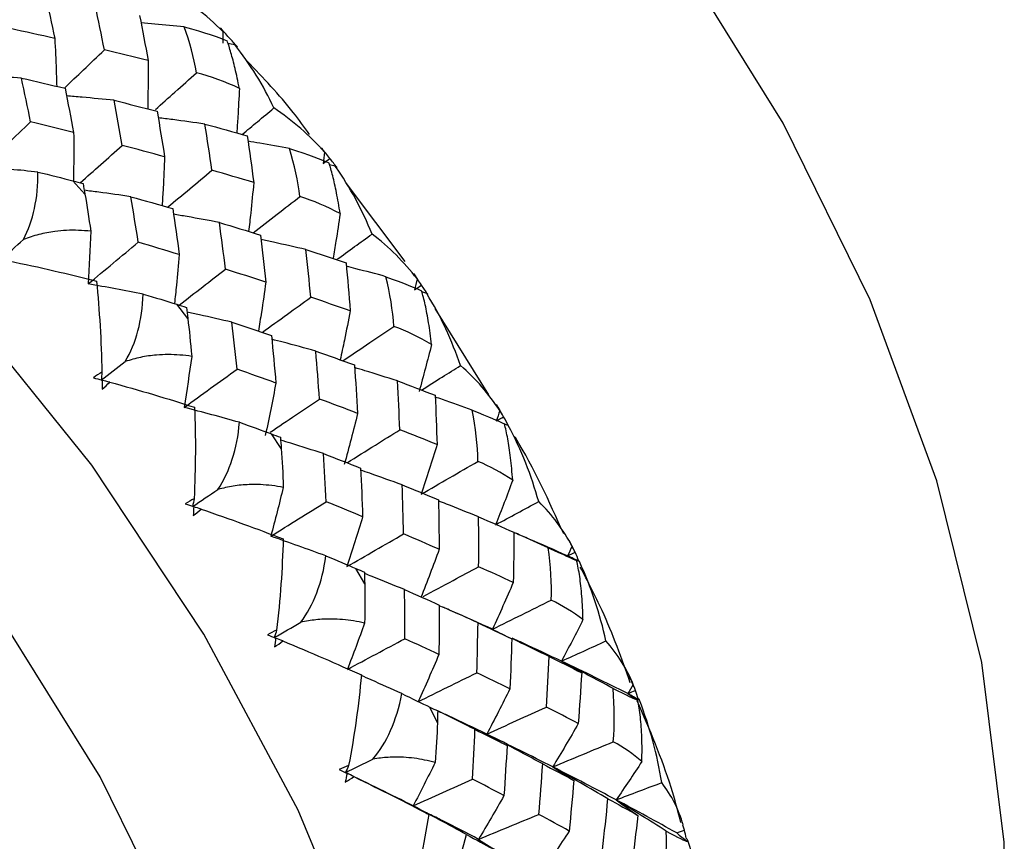
# Paper-space layout '_Trimetric' of a CAD drawing. Units: millimetres. Extents: x -144 to 93, y -131 to 44.
# Drawn here: x 65 to 75, y -27 to -19 of the extents above; entities that cross this region are included whole.
import ezdxf

# ---------------------------------------------------------------- set-up
doc = ezdxf.new("R2010")
doc.units = ezdxf.units.MM

psp = doc.layouts.new('_Trimetric')

# ---------------------------------------------------------------- linework, layer by layer
at = {"color": 7, "linetype": 'Continuous', "lineweight": 25}
for p, q in [((68.5942, -20.6477), (68.5353, -20.6352)), ((66.0996, -20.9287), (65.9801, -20.795)), ((69.2892, -21.6004), (68.705, -20.8207)), ((69.5056, -21.9166), (69.4564, -21.9019)), ((67.1242, -22.1662), (67.0146, -22.0252)), ((70.1247, -22.9283), (69.5899, -22.0659)), ((70.3188, -23.2338), (70.2799, -23.2188)), ((68.0561, -23.4636), (67.9571, -23.3165)), ((68.8876, -24.8106), (68.8002, -24.6584)), ((69.6121, -26.1962), (69.5369, -26.0403)), ((72.0748, -27.2673), (72.0568, -27.2169))]:
    psp.add_line(p, q, dxfattribs=at)
at = {"color": 7, "linetype": 'Continuous', "lineweight": 25, "flags": 128}
for points in [[(72.5453, -35.6925), (73.0592, -35.0999), (73.926, -33.8074), (74.5884, -32.366), (75.0359, -30.7986), (75.2614, -29.1298), (75.2614, -27.386), (75.0359, -25.5946), (74.5884, -23.7839), (73.926, -21.9825), (73.0592, -20.2188), (72.0016, -18.5206), (70.77, -16.9147), (69.3836, -15.4263), (67.8644, -14.0791), (66.2364, -12.8941), (64.5252, -11.8902), (62.7578, -11.0831), (60.9621, -10.4855)], [(62.7519, -44.8054), (63.5347, -44.5232), (64.9542, -43.8203), (66.2282, -42.9202), (67.3383, -41.8361), (68.2683, -40.5837), (69.0048, -39.1812), (69.5369, -37.6489), (69.8571, -36.0092), (69.9606, -34.2857), (69.8459, -32.5037), (69.5147, -30.6888), (68.9719, -28.8676), (68.2252, -27.0665), (67.2856, -25.3116), (66.1667, -23.6283), (64.8847, -22.0413), (63.4583, -20.5734), (61.9082, -19.2461), (60.2568, -18.0786), (58.5283, -17.0879), (56.7476, -16.2883), (54.9407, -15.6915)], [(65.2175, -42.5881), (65.2595, -42.5501), (66.2968, -41.4356), (67.1457, -40.1552), (67.7929, -38.7288), (68.2283, -37.179), (68.4449, -35.53), (68.4394, -33.8079), (68.2119, -32.0396), (67.7659, -30.2529), (67.1085, -28.4759), (66.2499, -26.7364), (65.2037, -25.0619), (63.9863, -23.4786), (62.6168, -22.0115), (61.1168, -20.6834), (59.5097, -19.5154), (57.8209, -18.5257), (56.0768, -17.7299), (54.305, -17.1405)]]:
    psp.add_lwpolyline(points, dxfattribs=at)
at = {"color": 7, "linetype": 'Continuous', "lineweight": 25}
for points in [[(67.4751, -19.3065), (67.3093, -19.142), (67.1221, -18.9977), (66.9181, -18.8774)], [(65.7049, -18.9383), (65.737, -19.0834), (65.7684, -19.2292), (65.7993, -19.3755)], [(66.293, -19.4898), (66.2637, -19.3413), (66.2337, -19.1934), (66.2031, -19.046)], [(66.6448, -19.1465), (66.6736, -19.2956), (66.7017, -19.4453), (66.7292, -19.5956)], [(65.7993, -19.3755), (65.6524, -19.3423), (65.505, -19.3097), (65.3571, -19.2778)], [(67.2118, -19.7179), (67.1852, -19.5652), (67.1442, -19.4117), (67.0888, -19.2588)], [(67.0888, -19.2588), (67.2928, -19.3158), (67.4327, -19.3638), (67.5164, -19.3995)], [(67.5347, -19.3675), (67.5068, -19.3346), (67.4783, -19.3023), (67.4492, -19.2707)], [(67.4492, -19.2707), (67.4575, -19.2788), (67.4662, -19.2908), (67.4751, -19.3065)], [(67.4751, -19.3065), (67.4745, -19.3453), (67.4737, -19.3841), (67.4728, -19.4229)], [(67.6165, -19.4579), (67.59, -19.4272), (67.5628, -19.3971), (67.5347, -19.3675)], [(66.7292, -19.5956), (66.5844, -19.5597), (66.439, -19.5245), (66.293, -19.4898)], [(67.5921, -19.4374), (67.5694, -19.4346), (67.5467, -19.4318), (67.524, -19.429)], [(67.9832, -20.0687), (67.8788, -19.8452), (67.748, -19.6329), (67.5921, -19.4374)], [(67.5921, -19.4374), (67.604, -19.445), (67.6122, -19.4518), (67.6165, -19.4579)], [(67.6385, -19.8737), (67.4972, -19.8073), (67.354, -19.7556), (67.2118, -19.7179)], [(65.5583, -20.2069), (65.5281, -20.0607), (65.4973, -19.9151), (65.4661, -19.7703)], [(65.4661, -19.7703), (65.6116, -19.8037), (65.7567, -19.8377), (65.9011, -19.8723)], [(65.9011, -19.8723), (65.9304, -20.0193), (65.9591, -20.1668), (65.9872, -20.3147)], [(66.4708, -20.4412), (66.4443, -20.291), (66.4171, -20.1412), (66.3893, -19.9919)], [(66.3893, -19.9919), (66.533, -20.0279), (66.6761, -20.0645), (66.8186, -20.1017)], [(66.8186, -20.1017), (66.8444, -20.2528), (66.8695, -20.4043), (66.894, -20.5564)], [(68.4869, -20.5096), (68.3391, -20.3412), (68.1694, -20.1935), (67.9832, -20.0687)], [(65.0884, -20.6566), (65.2447, -20.507), (65.4014, -20.3571), (65.5583, -20.2069)], [(65.9872, -20.3148), (65.845, -20.2783), (65.702, -20.2424), (65.5583, -20.2069)], [(67.3657, -20.6897), (67.343, -20.5356), (67.3196, -20.3821), (67.2955, -20.229)], [(67.2955, -20.229), (67.4369, -20.2675), (67.5775, -20.3067), (67.7175, -20.3464)], [(67.7175, -20.3464), (67.7397, -20.501), (67.7611, -20.6562), (67.7818, -20.8118)], [(66.894, -20.5564), (66.7535, -20.5175), (66.6124, -20.4791), (66.4708, -20.4412)], [(68.2414, -20.9518), (68.222, -20.7958), (68.188, -20.6352), (68.1385, -20.473)], [(68.1385, -20.473), (68.3301, -20.5348), (68.4579, -20.5828), (68.5309, -20.6153)], [(68.5393, -20.5714), (68.5125, -20.5353), (68.4851, -20.4998), (68.457, -20.465)], [(68.457, -20.465), (68.4669, -20.4761), (68.4769, -20.491), (68.4869, -20.5096)], [(68.4869, -20.5096), (68.4826, -20.5473), (68.4782, -20.5849), (68.4738, -20.6224)], [(68.4738, -20.6224), (68.4956, -20.6054), (68.5175, -20.5884), (68.5393, -20.5714)], [(68.6106, -20.6625), (68.5876, -20.6316), (68.5638, -20.6013), (68.5393, -20.5714)], [(65.6304, -20.7074), (65.4489, -20.6885), (65.2682, -20.6716), (65.0884, -20.6566)], [(67.7818, -20.8118), (67.6438, -20.7706), (67.5051, -20.7299), (67.3657, -20.6897)], [(68.9605, -21.325), (68.8656, -21.0884), (68.7432, -20.8607), (68.5942, -20.6477)], [(68.5942, -20.6477), (68.6033, -20.6536), (68.6088, -20.6586), (68.6106, -20.6625)], [(65.4874, -21.3796), (65.5825, -21.1935), (65.6357, -20.9641), (65.6304, -20.7074)], [(65.6304, -20.7074), (65.7588, -20.7375), (65.8755, -20.767), (65.9801, -20.795)], [(65.9801, -20.795), (66.0136, -20.804), (66.0471, -20.813), (66.0806, -20.822)], [(66.0806, -20.822), (66.087, -20.8575), (66.0933, -20.8931), (66.0996, -20.9287)], [(66.0996, -20.9287), (66.1193, -21.0406), (66.1388, -21.1635), (66.1572, -21.2966)], [(66.631, -21.4068), (66.6074, -21.255), (66.5831, -21.1039), (66.5582, -20.9535)], [(66.5582, -20.9535), (66.6974, -20.9925), (66.836, -21.0321), (66.9739, -21.0722)], [(68.643, -21.1214), (68.5115, -21.051), (68.3766, -20.9946), (68.2414, -20.9518)], [(66.9739, -21.0722), (66.9966, -21.2246), (67.0187, -21.3775), (67.04, -21.5308)], [(67.5004, -21.6751), (67.4808, -21.5197), (67.4605, -21.3647), (67.4395, -21.2101)], [(67.4395, -21.2101), (67.5764, -21.2514), (67.7127, -21.2933), (67.8482, -21.3356)], [(65.26, -21.5826), (65.3357, -21.515), (65.4115, -21.4473), (65.4874, -21.3796)], [(66.1572, -21.2966), (66.1504, -21.4728), (66.1418, -21.6483), (66.1313, -21.823)], [(67.8482, -21.3356), (67.8671, -21.4918), (67.8852, -21.6484), (67.9026, -21.8054)], [(69.4087, -21.7725), (69.2812, -21.6037), (69.1302, -21.4537), (68.9605, -21.325)], [(66.1313, -21.823), (66.2975, -21.6845), (66.464, -21.5457), (66.631, -21.4068)], [(67.04, -21.5308), (66.9045, -21.4891), (66.7682, -21.4478), (66.631, -21.4068)], [(68.3502, -21.9551), (68.3347, -21.7963), (68.3185, -21.6378), (68.3015, -21.4798)], [(68.3015, -21.4798), (68.4357, -21.5233), (68.5692, -21.5673), (68.7019, -21.6118)], [(65.3448, -21.5939), (65.6473, -21.6554), (65.9406, -21.724), (66.2153, -21.7952)], [(67.9026, -21.8054), (67.7692, -21.7615), (67.6351, -21.7181), (67.5004, -21.6751)], [(68.7019, -21.6118), (68.7168, -21.7712), (68.7309, -21.931), (68.7442, -22.0912)], [(69.1787, -22.2462), (69.1667, -22.0858), (69.1403, -21.9195), (69.0982, -21.7501)], [(69.0982, -21.7501), (69.2765, -21.8154), (69.392, -21.8624), (69.4544, -21.8907)], [(69.4537, -21.8343), (69.4284, -21.7953), (69.4023, -21.7568), (69.3756, -21.719)], [(69.3756, -21.719), (69.3868, -21.7331), (69.3979, -21.751), (69.4087, -21.7725)], [(69.4087, -21.7725), (69.4008, -21.8086), (69.3929, -21.8447), (69.3849, -21.8807)], [(66.6799, -21.9231), (66.4964, -21.8878), (66.3135, -21.8544), (66.1313, -21.823)], [(66.2153, -21.7952), (66.2431, -22.0867), (66.2621, -22.3923), (66.2693, -22.7018)], [(69.3849, -21.8807), (69.4078, -21.8653), (69.4308, -21.8498), (69.4537, -21.8343)], [(69.5141, -21.9251), (69.4948, -21.8944), (69.4747, -21.8641), (69.4537, -21.8343)], [(66.5018, -22.5952), (66.6075, -22.414), (66.6728, -22.1851), (66.6799, -21.9231)], [(66.6799, -21.9231), (66.8029, -21.959), (66.9143, -21.9931), (67.0146, -22.0252)], [(68.7442, -22.0912), (68.6136, -22.0454), (68.4823, -22.0001), (68.3502, -21.9551)], [(69.8423, -22.6363), (69.7583, -22.3878), (69.6458, -22.146), (69.5056, -21.9166)], [(69.5056, -21.9166), (69.512, -21.9206), (69.5149, -21.9235), (69.5141, -21.9251)], [(67.0146, -22.0252), (67.0465, -22.0354), (67.0784, -22.0456), (67.1102, -22.0559)], [(67.1102, -22.0559), (67.115, -22.0926), (67.1196, -22.1294), (67.1242, -22.1662)], [(67.1242, -22.1662), (67.1388, -22.282), (67.1521, -22.4084), (67.1634, -22.5445)], [(67.6154, -22.6722), (67.599, -22.5157), (67.5819, -22.3598), (67.5641, -22.2044)], [(67.5641, -22.2044), (67.6962, -22.2484), (67.8276, -22.2928), (67.9583, -22.3376)], [(69.5533, -22.4269), (69.4321, -22.3534), (69.3062, -22.2932), (69.1787, -22.2462)], [(67.9583, -22.3376), (67.9738, -22.4948), (67.9886, -22.6523), (68.0026, -22.8101)], [(69.5533, -22.4269), (69.5136, -22.5839), (69.4723, -22.7399), (69.4294, -22.8949)], [(67.1634, -22.5445), (67.1402, -22.715), (67.1152, -22.8845), (67.0883, -23.0532)], [(68.4376, -22.9695), (68.4256, -22.8098), (68.4127, -22.6503), (68.3991, -22.4912)], [(68.3991, -22.4912), (68.5287, -22.5371), (68.6575, -22.5833), (68.7854, -22.63)], [(66.261, -22.7822), (66.3411, -22.7199), (66.4214, -22.6576), (66.5018, -22.5952)], [(68.7854, -22.63), (68.7968, -22.7905), (68.8073, -22.9514), (68.8169, -23.1125)], [(70.2332, -23.0849), (70.1265, -22.9177), (69.9946, -22.7673), (69.8423, -22.6363)], [(66.2693, -22.7018), (66.2401, -22.7192), (66.2116, -22.7378), (66.1841, -22.7577)], [(66.1841, -22.7577), (66.213, -22.7653), (66.2419, -22.773), (66.2709, -22.7807)], [(66.2693, -22.7018), (66.2666, -22.7286), (66.2638, -22.7554), (66.261, -22.7822)], [(67.0883, -23.0532), (67.2635, -22.9263), (67.4392, -22.7993), (67.6154, -22.6722)], [(68.0026, -22.8101), (67.8745, -22.7639), (67.7454, -22.7179), (67.6154, -22.6722)], [(66.2709, -22.7807), (66.2714, -22.8108), (66.2718, -22.8409), (66.272, -22.8708)], [(66.3465, -22.8011), (66.3213, -22.7955), (66.2961, -22.7899), (66.2709, -22.7843)], [(66.272, -22.8708), (66.298, -22.8488), (66.3228, -22.8255), (66.3465, -22.8011)], [(66.3465, -22.8011), (66.6428, -22.8815), (66.9279, -22.9668), (67.193, -23.052)], [(68.0026, -22.8101), (67.9693, -22.9856), (67.934, -23.16), (67.8967, -23.3333)], [(69.2383, -23.2759), (69.2307, -23.1131), (69.2223, -22.9506), (69.213, -22.7884)], [(69.213, -22.7884), (69.3396, -22.8361), (69.4652, -22.8841), (69.5901, -22.9325)], [(69.5901, -22.9325), (69.5971, -23.0959), (69.6033, -23.2595), (69.6085, -23.4235)], [(67.6392, -23.2017), (67.4551, -23.1503), (67.2714, -23.1007), (67.0883, -23.0532)], [(67.193, -23.052), (67.2033, -23.3473), (67.2024, -23.6545), (67.188, -23.9632)], [(68.8169, -23.1125), (68.6913, -23.0645), (68.5648, -23.0168), (68.4376, -22.9695)], [(70.1976, -23.0225), (70.21, -23.0396), (70.2219, -23.0604), (70.2332, -23.0849)], [(68.8169, -23.1125), (68.7748, -23.2835), (68.7306, -23.4533), (68.6845, -23.6219)], [(70.0159, -23.5907), (70.0121, -23.4267), (69.9939, -23.2555), (69.96, -23.0798)], [(69.96, -23.0798), (70.1245, -23.1473), (70.2275, -23.1922), (70.2794, -23.2155)], [(70.2332, -23.0849), (70.2218, -23.1192), (70.2104, -23.1535), (70.1989, -23.1877)], [(70.1989, -23.1877), (70.2228, -23.1738), (70.2467, -23.1599), (70.2706, -23.146)], [(70.32, -23.2356), (70.3044, -23.2053), (70.2879, -23.1755), (70.2706, -23.146)], [(67.4251, -23.8704), (67.5412, -23.6949), (67.6188, -23.4677), (67.6392, -23.2017)], [(67.6392, -23.2017), (67.7566, -23.2428), (67.8624, -23.2812), (67.9571, -23.3165)], [(70.6214, -23.992), (70.5496, -23.733), (70.4486, -23.4783), (70.3188, -23.2338)], [(70.3188, -23.2338), (70.3227, -23.2359), (70.3231, -23.2365), (70.32, -23.2356)], [(67.9571, -23.3165), (67.9873, -23.3277), (68.0174, -23.339), (68.0475, -23.3503)], [(68.0475, -23.3503), (68.0504, -23.3881), (68.0533, -23.4258), (68.0561, -23.4636)], [(69.6085, -23.4235), (69.4859, -23.374), (69.3625, -23.3247), (69.2383, -23.2759)], [(69.6085, -23.4235), (69.5577, -23.5897), (69.5049, -23.7547), (69.4502, -23.9184)], [(68.0561, -23.4636), (68.065, -23.5826), (68.0717, -23.7118), (68.0754, -23.8503)], [(68.5036, -23.993), (68.495, -23.8326), (68.4856, -23.6726), (68.4754, -23.5132)], [(68.4754, -23.5132), (68.5998, -23.5613), (68.7235, -23.6096), (68.8464, -23.6583)], [(69.4502, -23.9184), (69.6382, -23.8091), (69.8268, -23.6998), (70.0159, -23.5907)], [(70.3621, -23.7796), (70.2518, -23.7041), (70.1354, -23.6412), (70.0159, -23.5907)], [(68.8464, -23.6583), (68.8542, -23.8194), (68.8611, -23.9808), (68.8672, -24.1423)], [(69.2749, -24.314), (69.271, -24.1507), (69.2662, -23.9877), (69.2606, -23.8248)], [(69.2606, -23.8248), (69.3821, -23.8744), (69.5029, -23.9243), (69.6227, -23.9744)], [(70.3621, -23.7796), (70.3071, -23.9283), (70.2505, -24.0759), (70.1923, -24.2223)], [(67.1721, -24.0405), (67.2563, -23.9838), (67.3407, -23.9271), (67.4251, -23.8704)], [(68.0754, -23.8503), (68.036, -24.0137), (67.9947, -24.1759), (67.9517, -24.3371)], [(67.188, -23.9632), (67.1579, -23.9788), (67.1283, -23.9956), (67.0995, -24.0136)], [(67.0995, -24.0136), (67.1277, -24.0229), (67.1559, -24.0324), (67.1841, -24.0419)], [(67.188, -23.9632), (67.1827, -23.989), (67.1774, -24.0148), (67.1721, -24.0405)], [(67.9517, -24.3371), (68.1351, -24.2224), (68.3191, -24.1077), (68.5036, -23.993)], [(68.8672, -24.1423), (68.747, -24.0923), (68.6257, -24.0426), (68.5036, -23.993)], [(69.6227, -23.9744), (69.626, -24.1385), (69.6283, -24.3027), (69.6297, -24.4672)], [(70.1923, -24.2223), (70.335, -24.1455), (70.478, -24.0687), (70.6214, -23.992)], [(70.9537, -24.4363), (70.868, -24.2726), (70.7559, -24.1236), (70.6214, -23.992)], [(67.1841, -24.0419), (67.1824, -24.0719), (67.1807, -24.1018), (67.1788, -24.1316)], [(67.1788, -24.1316), (67.2062, -24.1114), (67.2325, -24.0898), (67.2577, -24.0669)], [(67.2577, -24.0669), (67.2331, -24.0592), (67.2085, -24.0517), (67.1839, -24.0441)], [(67.2577, -24.0669), (67.5458, -24.1651), (67.8211, -24.2659), (68.0751, -24.3638)], [(68.8672, -24.1423), (68.817, -24.3095), (68.7648, -24.4755), (68.7106, -24.6403)], [(70.0231, -24.6413), (70.0239, -24.4755), (70.0238, -24.3098), (70.0228, -24.1443)], [(70.0228, -24.1443), (70.141, -24.1953), (70.2584, -24.2465), (70.3748, -24.298)], [(68.7106, -24.6403), (68.8981, -24.5315), (69.0862, -24.4227), (69.2749, -24.314)], [(69.6297, -24.4672), (69.5123, -24.4159), (69.394, -24.3648), (69.2749, -24.314)], [(70.3748, -24.298), (70.3735, -24.4644), (70.3712, -24.6311), (70.3679, -24.7979)], [(68.5005, -24.533), (68.3172, -24.4658), (68.1343, -24.4005), (67.9517, -24.3371)], [(68.0751, -24.3638), (68.0672, -24.6611), (68.0457, -24.9681), (68.0095, -25.274)], [(70.9834, -24.496), (70.9619, -24.4519), (70.9395, -24.4082), (70.9164, -24.365)], [(69.6297, -24.4672), (69.5708, -24.6292), (69.5101, -24.7899), (69.4474, -24.9493)], [(70.7466, -24.9744), (70.7513, -24.8077), (70.742, -24.6326), (70.7169, -24.4516)], [(70.7169, -24.4516), (70.8672, -24.5199), (70.9577, -24.5615), (70.9993, -24.5789)], [(70.9537, -24.4363), (70.9389, -24.4685), (70.9241, -24.5008), (70.9091, -24.5329)], [(70.9091, -24.5329), (70.9339, -24.5206), (70.9587, -24.5083), (70.9834, -24.496)], [(71.0217, -24.5833), (71.0098, -24.5539), (70.9971, -24.5248), (70.9834, -24.496)], [(68.25, -25.195), (68.3762, -25.026), (68.4663, -24.8015), (68.5005, -24.533)], [(68.5005, -24.533), (68.6118, -24.5786), (68.7115, -24.6205), (68.8002, -24.6584)], [(70.9091, -24.5329), (70.9388, -24.5484), (70.9689, -24.5637), (70.9993, -24.5789)], [(71.0273, -24.5889), (70.9879, -24.5701), (70.9485, -24.5515), (70.9091, -24.5329)], [(71.0217, -24.5833), (70.9843, -24.5665), (70.9468, -24.5497), (70.9091, -24.5329)], [(71.0273, -24.5889), (71.0288, -24.5887), (71.027, -24.5869), (71.0217, -24.5833)], [(71.2916, -25.3812), (71.2333, -25.1131), (71.1451, -24.847), (71.0273, -24.5889)], [(68.8002, -24.6584), (68.8284, -24.6705), (68.8566, -24.6826), (68.8848, -24.6947)], [(68.8848, -24.6947), (68.8858, -24.7333), (68.8867, -24.772), (68.8876, -24.8106)], [(70.3679, -24.7979), (70.2538, -24.7455), (70.1389, -24.6933), (70.0231, -24.6413)], [(68.8876, -24.8106), (68.8905, -24.9321), (68.8901, -25.0635), (68.8859, -25.2035)], [(70.3679, -24.7979), (70.3006, -24.9546), (70.2315, -25.1098), (70.1605, -25.2636)], [(69.2883, -25.3584), (69.288, -25.195), (69.2869, -25.0319), (69.2849, -24.8692)], [(69.2849, -24.8692), (69.4012, -24.9205), (69.5166, -24.972), (69.6312, -25.0238)], [(70.1605, -25.2636), (70.3552, -25.167), (70.5506, -25.0706), (70.7466, -24.9744)], [(71.0628, -25.1686), (70.9638, -25.0923), (70.8574, -25.0275), (70.7466, -24.9744)], [(69.6312, -25.0238), (69.6306, -25.188), (69.6291, -25.3522), (69.6268, -25.5166)], [(67.9861, -25.3475), (68.0739, -25.2966), (68.1619, -25.2458), (68.25, -25.195)], [(68.8859, -25.2035), (68.8306, -25.3584), (68.7735, -25.5121), (68.7146, -25.6646)], [(70.0055, -25.6977), (70.0102, -25.5318), (70.014, -25.366), (70.0168, -25.2003)], [(70.0168, -25.2003), (70.1299, -25.2527), (70.2421, -25.3054), (70.3534, -25.3582)], [(71.0628, -25.1686), (70.9929, -25.3078), (70.9214, -25.4458), (70.8485, -25.5825)], [(68.0095, -25.274), (67.9785, -25.2876), (67.948, -25.3025), (67.918, -25.3186)], [(68.0095, -25.274), (68.0017, -25.2985), (67.9939, -25.323), (67.9861, -25.3475)], [(70.1605, -25.2636), (70.2231, -25.2959), (70.2874, -25.3274), (70.3534, -25.3582)], [(67.918, -25.3186), (67.9454, -25.3296), (67.9726, -25.3407), (67.9999, -25.3519)], [(67.9999, -25.3519), (67.9961, -25.3816), (67.9922, -25.4112), (67.9882, -25.4406)], [(67.9882, -25.4406), (68.0168, -25.4223), (68.0445, -25.4024), (68.071, -25.3811)], [(68.071, -25.3811), (68.0473, -25.3717), (68.0235, -25.3623), (67.9998, -25.3529)], [(68.071, -25.3811), (68.3493, -25.496), (68.6131, -25.6108), (68.8546, -25.72)], [(68.7146, -25.6646), (68.9052, -25.5624), (69.0965, -25.4604), (69.2883, -25.3584)], [(69.6268, -25.5166), (69.515, -25.4638), (69.4022, -25.4111), (69.2883, -25.3584)], [(70.3534, -25.3582), (70.348, -25.5248), (70.3417, -25.6916), (70.3344, -25.8585)], [(70.8485, -25.5825), (70.9958, -25.5153), (71.1436, -25.4482), (71.2916, -25.3812)], [(71.5644, -25.8158), (71.5, -25.6575), (71.4077, -25.5116), (71.2916, -25.3812)], [(69.6268, -25.5166), (69.5601, -25.6743), (69.4914, -25.8306), (69.4209, -25.9855)], [(70.6981, -26.0405), (70.7078, -25.8724), (70.7165, -25.7045), (70.7242, -25.5365)], [(70.7242, -25.5365), (70.8337, -25.5899), (70.9423, -25.6435), (71.0498, -25.6972)], [(70.8485, -25.5825), (70.9139, -25.6215), (70.981, -25.6597), (71.0498, -25.6972)], [(71.363, -25.8543), (71.1917, -25.762), (71.0201, -25.6714), (70.8485, -25.5825)], [(71.51, -25.9054), (71.294, -25.7971), (71.0734, -25.6895), (70.8485, -25.5825)], [(69.4209, -25.9855), (69.6151, -25.8894), (69.81, -25.7934), (70.0055, -25.6977)], [(70.3344, -25.8585), (70.2256, -25.8048), (70.116, -25.7511), (70.0055, -25.6977)], [(71.0498, -25.6972), (71.0396, -25.8658), (71.0284, -26.0346), (71.0162, -26.2034)], [(68.8546, -25.72), (68.8277, -26.0175), (68.7855, -26.3223), (68.727, -26.6235)], [(71.5865, -25.8735), (71.5672, -25.8271), (71.5471, -25.7812), (71.5262, -25.7357)], [(70.3344, -25.8585), (70.2593, -26.0103), (70.1824, -26.1607), (70.1036, -26.3095)], [(71.3646, -26.3862), (71.3784, -26.2177), (71.3785, -26.0396), (71.363, -25.8543)], [(71.363, -25.8543), (71.4986, -25.9221), (71.5766, -25.9593), (71.6083, -25.97)], [(71.5644, -25.8158), (71.5463, -25.8457), (71.5282, -25.8756), (71.51, -25.9054)], [(71.51, -25.9054), (71.5355, -25.8948), (71.561, -25.8841), (71.5865, -25.8735)], [(71.6136, -25.9575), (71.6054, -25.9293), (71.5964, -25.9013), (71.5865, -25.8735)], [(68.9698, -26.5582), (69.1056, -26.3965), (69.2082, -26.1758), (69.2569, -25.9061)], [(69.2569, -25.9061), (69.3614, -25.9555), (69.4546, -26.0003), (69.5369, -26.0403)], [(71.51, -25.9054), (71.5424, -25.9271), (71.5751, -25.9486), (71.6083, -25.97)], [(71.6255, -25.9708), (71.587, -25.9489), (71.5485, -25.9271), (71.51, -25.9054)], [(71.6255, -25.9708), (71.6247, -25.9683), (71.6208, -25.9639), (71.6136, -25.9575)], [(71.8475, -26.7927), (71.8033, -26.5146), (71.7288, -26.2386), (71.6255, -25.9708)], [(69.5369, -26.0403), (69.5631, -26.053), (69.5893, -26.0657), (69.6154, -26.0785)], [(69.6154, -26.0785), (69.6143, -26.1177), (69.6133, -26.1569), (69.6121, -26.1962)], [(70.1036, -26.3095), (70.3011, -26.2196), (70.4993, -26.1299), (70.6981, -26.0405)], [(71.0162, -26.2034), (70.9111, -26.149), (70.8051, -26.0947), (70.6981, -26.0405)], [(69.6121, -26.1962), (69.6085, -26.3196), (69.6009, -26.4524), (69.5884, -26.5932)], [(69.9634, -26.7576), (69.9719, -26.5919), (69.9795, -26.4266), (69.9861, -26.2615)], [(69.9861, -26.2615), (70.0937, -26.3152), (70.2004, -26.369), (70.3062, -26.423)], [(71.0162, -26.2034), (70.933, -26.3492), (70.848, -26.4934), (70.7614, -26.6361)], [(70.1036, -26.3095), (70.1694, -26.3481), (70.237, -26.3859), (70.3062, -26.423)], [(70.7614, -26.6361), (70.5464, -26.5269), (70.327, -26.4179), (70.1036, -26.3095)], [(70.7614, -26.6361), (70.9617, -26.5525), (71.1629, -26.4692), (71.3646, -26.3862)], [(71.6499, -26.5828), (71.5628, -26.507), (71.467, -26.4413), (71.3646, -26.3862)], [(70.3062, -26.423), (70.2969, -26.5893), (70.2866, -26.7557), (70.2754, -26.9221)], [(68.6963, -26.6927), (68.7873, -26.6478), (68.8785, -26.603), (68.9698, -26.5582)], [(71.6499, -26.5828), (71.5656, -26.7114), (71.4799, -26.8387), (71.3928, -26.9645)], [(68.727, -26.6235), (68.6954, -26.6352), (68.6641, -26.6481), (68.6332, -26.6622)], [(68.6332, -26.6622), (68.6594, -26.6748), (68.6856, -26.6875), (68.7118, -26.7001)], [(68.727, -26.6235), (68.7168, -26.6466), (68.7066, -26.6696), (68.6963, -26.6927)], [(69.5884, -26.5932), (69.5175, -26.7384), (69.445, -26.8823), (69.3708, -27.0248)], [(70.6236, -27.1095), (70.6373, -26.9419), (70.65, -26.7742), (70.6618, -26.6065)], [(70.6618, -26.6065), (70.766, -26.6609), (70.8692, -26.7154), (70.9714, -26.77)], [(70.7614, -26.6361), (70.8296, -26.6814), (70.8997, -26.726), (70.9714, -26.77)], [(71.3117, -26.9539), (71.1285, -26.846), (70.945, -26.7401), (70.7614, -26.6361)], [(71.3928, -26.9645), (71.1866, -26.8547), (70.9761, -26.7452), (70.7614, -26.6361)], [(68.7118, -26.7001), (68.7058, -26.7293), (68.6998, -26.7584), (68.6935, -26.7873)], [(68.6935, -26.7873), (68.7233, -26.7709), (68.7521, -26.7528), (68.78, -26.7333)], [(69.3708, -27.0248), (69.1496, -26.9138), (68.9246, -26.803), (68.6963, -26.6927)], [(68.6963, -26.6927), (68.6982, -26.6936), (68.7, -26.6945), (68.7019, -26.6954)], [(68.78, -26.7333), (68.7572, -26.7222), (68.7345, -26.7112), (68.7118, -26.7001)], [(68.78, -26.7333), (69.0465, -26.8632), (69.2973, -26.9907), (69.525, -27.1097)], [(69.3708, -27.0248), (69.5677, -26.9355), (69.7652, -26.8464), (69.9634, -26.7576)], [(70.2754, -26.9221), (70.1724, -26.8673), (70.0684, -26.8125), (69.9634, -26.7576)], [(70.9714, -26.77), (70.957, -26.9384), (70.9416, -27.1069), (70.9252, -27.2753)], [(71.3928, -26.9645), (71.5439, -26.907), (71.6955, -26.8497), (71.8475, -26.7927)], [(72.0604, -27.2123), (72.0174, -27.062), (71.9454, -26.9208), (71.8475, -26.7927)], [(70.2754, -26.9221), (70.1926, -27.0689), (70.1081, -27.2142), (70.0218, -27.358)], [(71.2579, -27.4621), (71.2769, -27.2928), (71.2948, -27.1233), (71.3117, -26.9539)], [(71.3117, -26.9539), (71.4121, -27.0088), (71.5114, -27.0638), (71.6097, -27.1188)], [(71.3928, -26.9645), (71.4633, -27.0166), (71.5357, -27.068), (71.6097, -27.1188)], [(71.893, -27.2766), (71.7266, -27.171), (71.5598, -27.067), (71.3928, -26.9645)], [(71.9966, -27.2942), (71.8, -27.1841), (71.5986, -27.0742), (71.3928, -26.9645)], [(69.3708, -27.0248), (69.4212, -27.0535), (69.4726, -27.0818), (69.525, -27.1097)], [(69.9022, -27.3101), (69.7251, -27.2131), (69.5479, -27.118), (69.3708, -27.0248)], [(69.525, -27.1097), (69.4789, -27.4057), (69.4155, -27.7064), (69.3349, -28.0009)], [(70.0218, -27.358), (70.2217, -27.2749), (70.4223, -27.192), (70.6236, -27.1095)], [(70.9252, -27.2753), (70.8256, -27.22), (70.7251, -27.1647), (70.6236, -27.1095)], [(71.6097, -27.1188), (71.5902, -27.2888), (71.5697, -27.4587), (71.5482, -27.6287)], [(70.9252, -27.2753), (70.8345, -27.4157), (70.7421, -27.5544), (70.6479, -27.6916)], [(71.8652, -27.8148), (71.8884, -27.6446), (71.8983, -27.4645), (71.893, -27.2766)], [(71.893, -27.2766), (72.0137, -27.3425), (72.0793, -27.3744), (72.1015, -27.3777)], [(71.9966, -27.2942), (72.0227, -27.2852), (72.0487, -27.2763), (72.0748, -27.2673)], [(72.0908, -27.3471), (72.0864, -27.3204), (72.0811, -27.2937), (72.0748, -27.2673)], [(69.5787, -27.9491), (69.7238, -27.7955), (69.8387, -27.5796), (69.9022, -27.3101)], [(69.9022, -27.3101), (69.9996, -27.3625), (70.0858, -27.4095), (70.1614, -27.4508)], [(70.0218, -27.358), (70.0906, -27.4027), (70.1612, -27.4468), (70.2335, -27.4903)], [(71.9966, -27.2942), (72.0312, -27.3221), (72.0661, -27.35), (72.1015, -27.3777)], [(72.1085, -27.3685), (72.1056, -27.3635), (72.0998, -27.3563), (72.0908, -27.3471)], [(72.2846, -28.215), (72.2562, -27.9321), (72.1973, -27.6476), (72.1085, -27.3685)]]:
    psp.add_open_spline(points, degree=3, dxfattribs=at)
for points, knots in [([(67.0888, -19.2588), (66.991, -19.2498), (66.8476, -19.2364), (66.7046, -19.2253), (66.6591, -19.2217)], [0, 0, 0, 0, 0.681833, 1, 1, 1, 1]), ([(65.7993, -19.3755), (65.8042, -19.4814), (65.8118, -19.6407), (65.8167, -19.7994), (65.8183, -19.8527)], [0, 0, 0, 0, 0.664439, 1, 1, 1, 1]), ([(67.6385, -19.8737), (67.6314, -19.8388), (67.6175, -19.7704), (67.5963, -19.677), (67.5755, -19.5929), (67.5552, -19.5188), (67.5355, -19.4536), (67.5226, -19.4173), (67.5164, -19.3995)], [0, 0, 0, 0, 0.1836673, 0.3601219, 0.529642, 0.6925464, 0.8491969, 1, 1, 1, 1]), ([(65.8959, -19.8699), (65.959, -19.8095), (66.0914, -19.6828), (66.2237, -19.5561), (66.293, -19.4898)], [0, 0, 0, 0, 0.476746, 1, 1, 1, 1]), ([(66.7292, -19.5956), (66.7291, -19.7), (66.729, -19.8611), (66.7263, -20.0213), (66.7254, -20.0776)], [0, 0, 0, 0, 0.648719, 1, 1, 1, 1]), ([(68.3387, -20.3319), (68.2853, -20.2588), (68.0974, -20.0014), (67.876, -19.7687), (67.7175, -19.602)], [0, 0, 0, 0, 0.284159, 1, 1, 1, 1]), ([(66.8014, -20.0846), (66.8666, -20.0263), (67.0034, -19.9041), (67.1402, -19.7819), (67.2118, -19.7179)], [0, 0, 0, 0, 0.476625, 1, 1, 1, 1]), ([(65.4661, -19.7703), (65.3604, -19.7646), (65.2005, -19.7559), (65.0413, -19.7498), (64.9873, -19.7478)], [0, 0, 0, 0, 0.660755, 1, 1, 1, 1]), ([(67.6385, -19.8737), (67.6337, -19.9687), (67.6263, -20.1168), (67.6165, -20.2641), (67.6131, -20.317)], [0, 0, 0, 0, 0.641008, 1, 1, 1, 1]), ([(66.3893, -19.9919), (66.283, -19.9816), (66.1251, -19.9662), (65.9677, -19.9534), (65.9163, -19.9492)], [0, 0, 0, 0, 0.673302, 1, 1, 1, 1]), ([(67.6672, -20.3322), (67.7176, -20.2902), (67.8229, -20.2023), (67.9282, -20.1145), (67.9832, -20.0687)], [0, 0, 0, 0, 0.4785312, 1, 1, 1, 1]), ([(67.2955, -20.229), (67.1886, -20.214), (67.0331, -20.1922), (66.878, -20.1729), (66.8296, -20.1669)], [0, 0, 0, 0, 0.687385, 1, 1, 1, 1]), ([(65.9872, -20.3147), (65.9876, -20.4197), (65.9882, -20.5806), (65.9862, -20.7408), (65.9855, -20.7964)], [0, 0, 0, 0, 0.6521907, 1, 1, 1, 1]), ([(68.1385, -20.473), (68.0395, -20.455), (67.9016, -20.4299), (67.7639, -20.4069), (67.7251, -20.4004)], [0, 0, 0, 0, 0.71794, 1, 1, 1, 1]), ([(66.0528, -20.8145), (66.1207, -20.7538), (66.26, -20.6294), (66.3994, -20.505), (66.4708, -20.4412)], [0, 0, 0, 0, 0.487601, 1, 1, 1, 1]), ([(66.894, -20.5564), (66.8893, -20.6596), (66.8819, -20.8218), (66.8718, -20.9831), (66.8681, -21.0417)], [0, 0, 0, 0, 0.636653, 1, 1, 1, 1]), ([(66.924, -21.0578), (66.9976, -20.9965), (67.1448, -20.8737), (67.2921, -20.751), (67.3657, -20.6897)], [0, 0, 0, 0, 0.499723, 1, 1, 1, 1]), ([(68.643, -21.1214), (68.6371, -21.0849), (68.6256, -21.0132), (68.6071, -20.9144), (68.5884, -20.825), (68.5693, -20.7455), (68.5502, -20.6749), (68.5372, -20.6349), (68.5309, -20.6153)], [0, 0, 0, 0, 0.183667, 0.360122, 0.529642, 0.692546, 0.849197, 1, 1, 1, 1]), ([(66.5582, -20.9535), (66.4509, -20.938), (66.2955, -20.9156), (66.1406, -20.8956), (66.0926, -20.8895)], [0, 0, 0, 0, 0.69083, 1, 1, 1, 1]), ([(67.7818, -20.8118), (67.7721, -20.9132), (67.7564, -21.0762), (67.7381, -21.2381), (67.7311, -21.2993)], [0, 0, 0, 0, 0.622195, 1, 1, 1, 1]), ([(67.7763, -21.3133), (67.8555, -21.2517), (68.0105, -21.1311), (68.1656, -21.0107), (68.2414, -20.9518)], [0, 0, 0, 0, 0.51105, 1, 1, 1, 1]), ([(67.4395, -21.2101), (67.3319, -21.1901), (67.1793, -21.1617), (67.027, -21.1357), (66.9821, -21.1281)], [0, 0, 0, 0, 0.705217, 1, 1, 1, 1]), ([(68.643, -21.1214), (68.6293, -21.2131), (68.6071, -21.3622), (68.5826, -21.5102), (68.5731, -21.5672)], [0, 0, 0, 0, 0.615329, 1, 1, 1, 1]), ([(66.1572, -21.2966), (66.1169, -21.2932), (66.0379, -21.2865), (65.918, -21.2878), (65.7855, -21.2995), (65.6413, -21.3253), (65.5378, -21.3618), (65.4874, -21.3796)], [0, 0, 0, 0, 0.187629, 0.36777, 0.541488, 0.77686, 1, 1, 1, 1]), ([(68.3015, -21.4798), (68.1937, -21.4552), (68.0443, -21.4212), (67.8951, -21.3894), (67.8535, -21.3806)], [0, 0, 0, 0, 0.721237, 1, 1, 1, 1]), ([(68.6079, -21.5805), (68.6675, -21.5373), (68.785, -21.4521), (68.9026, -21.367), (68.9605, -21.325)], [0, 0, 0, 0, 0.5072421, 1, 1, 1, 1]), ([(67.04, -21.5308), (67.0307, -21.6328), (67.0159, -21.7957), (66.9982, -21.9575), (66.9916, -22.018)], [0, 0, 0, 0, 0.625772, 1, 1, 1, 1]), ([(67.0393, -22.0331), (67.1174, -21.9725), (67.271, -21.853), (67.4247, -21.7338), (67.5004, -21.6751)], [0, 0, 0, 0, 0.508062, 1, 1, 1, 1]), ([(69.0982, -21.7501), (68.9987, -21.7233), (68.8677, -21.688), (68.7367, -21.6546), (68.7051, -21.6465)], [0, 0, 0, 0, 0.758757, 1, 1, 1, 1]), ([(67.9026, -21.8054), (67.8882, -21.9052), (67.8647, -22.0684), (67.8384, -22.2304), (67.8282, -22.2933)], [0, 0, 0, 0, 0.611571, 1, 1, 1, 1]), ([(67.8653, -22.3059), (67.9492, -22.2451), (68.1107, -22.1281), (68.2724, -22.0113), (68.3502, -21.9551)], [0, 0, 0, 0, 0.51933, 1, 1, 1, 1]), ([(69.5533, -22.4269), (69.5488, -22.3888), (69.5401, -22.3141), (69.5248, -22.2105), (69.5086, -22.1161), (69.4914, -22.0315), (69.4735, -21.9557), (69.4606, -21.9121), (69.4544, -21.8907)], [0, 0, 0, 0, 0.183667, 0.360122, 0.529642, 0.692546, 0.849197, 1, 1, 1, 1]), ([(67.5641, -22.2044), (67.4559, -22.1793), (67.3066, -22.1447), (67.1574, -22.1124), (67.1163, -22.1035)], [0, 0, 0, 0, 0.72442, 1, 1, 1, 1]), ([(68.7442, -22.0912), (68.7248, -22.1887), (68.6925, -22.3518), (68.6574, -22.5135), (68.6433, -22.5785)], [0, 0, 0, 0, 0.598193, 1, 1, 1, 1]), ([(68.6705, -22.5883), (68.7602, -22.5278), (68.9295, -22.4136), (69.099, -22.2997), (69.1787, -22.2462)], [0, 0, 0, 0, 0.529819, 1, 1, 1, 1]), ([(68.3991, -22.4912), (68.2911, -22.4616), (68.1453, -22.4218), (67.9996, -22.3842), (67.9618, -22.3744)], [0, 0, 0, 0, 0.740968, 1, 1, 1, 1]), ([(67.1634, -22.5445), (67.1243, -22.5394), (67.0478, -22.5294), (66.9307, -22.5253), (66.8003, -22.5308), (66.657, -22.5494), (66.5526, -22.5802), (66.5018, -22.5952)], [0, 0, 0, 0, 0.187629, 0.36777, 0.541488, 0.77686, 1, 1, 1, 1]), ([(69.213, -22.7884), (69.1053, -22.7545), (68.9634, -22.7097), (68.8214, -22.6671), (68.7873, -22.6569)], [0, 0, 0, 0, 0.759266, 1, 1, 1, 1]), ([(69.4534, -22.8798), (69.5224, -22.8366), (69.6519, -22.7553), (69.7817, -22.6742), (69.8423, -22.6363)], [0, 0, 0, 0, 0.5324869, 1, 1, 1, 1]), ([(69.96, -23.0798), (69.8609, -23.0445), (69.7379, -23.0006), (69.6148, -22.9585), (69.5908, -22.9503)], [0, 0, 0, 0, 0.80531, 1, 1, 1, 1]), ([(67.946, -23.3001), (68.0304, -23.2432), (68.1941, -23.1329), (68.3581, -23.0228), (68.4376, -22.9695)], [0, 0, 0, 0, 0.515295, 1, 1, 1, 1]), ([(70.2706, -23.146), (70.2573, -23.1227), (70.2414, -23.0947), (70.2247, -23.0673), (70.222, -23.0628)], [0, 0, 0, 0, 0.833951, 1, 1, 1, 1]), ([(70.3621, -23.7796), (70.3592, -23.7401), (70.3535, -23.6628), (70.3421, -23.5548), (70.3289, -23.4558), (70.314, -23.3664), (70.2977, -23.2857), (70.2854, -23.2386), (70.2794, -23.2155)], [0, 0, 0, 0, 0.183667, 0.360122, 0.529642, 0.692546, 0.849197, 1, 1, 1, 1]), ([(68.7113, -23.6051), (68.8056, -23.5461), (68.9811, -23.4361), (69.1569, -23.3266), (69.2383, -23.2759)], [0, 0, 0, 0, 0.537062, 1, 1, 1, 1]), ([(70.8703, -24.3141), (70.7249, -23.9883), (70.5776, -23.6583), (70.3838, -23.3461), (70.3813, -23.3421)], [0, 0, 0, 0, 0.986999, 1, 1, 1, 1]), ([(68.4754, -23.5132), (68.3673, -23.4787), (68.2254, -23.4334), (68.0835, -23.3902), (68.0497, -23.38)], [0, 0, 0, 0, 0.762195, 1, 1, 1, 1]), ([(69.2606, -23.8248), (69.153, -23.786), (69.0153, -23.7363), (68.8775, -23.6887), (68.8473, -23.6783)], [0, 0, 0, 0, 0.78131, 1, 1, 1, 1]), ([(68.0754, -23.8503), (68.0378, -23.8437), (67.9642, -23.8308), (67.8503, -23.8217), (67.7226, -23.8213), (67.581, -23.833), (67.4761, -23.8582), (67.4251, -23.8704)], [0, 0, 0, 0, 0.187629, 0.36777, 0.541488, 0.77686, 1, 1, 1, 1]), ([(70.0228, -24.1443), (69.9159, -24.1012), (69.7827, -24.0475), (69.6493, -23.9958), (69.6229, -23.9856)], [0, 0, 0, 0, 0.802342, 1, 1, 1, 1]), ([(70.9091, -24.5329), (70.7773, -24.4744), (70.6013, -24.3964), (70.4202, -24.3195), (70.3748, -24.3001)], [0, 0, 0, 0, 0.7490129, 1, 1, 1, 1]), ([(70.7169, -24.4516), (70.6191, -24.408), (70.5051, -24.3572), (70.3909, -24.308), (70.3748, -24.3011)], [0, 0, 0, 0, 0.858977, 1, 1, 1, 1]), ([(71.0628, -25.1686), (71.0617, -25.128), (71.0594, -25.0484), (71.0522, -24.9365), (71.0426, -24.8333), (71.0305, -24.7394), (71.0164, -24.6541), (71.0049, -24.6036), (70.9993, -24.5789)], [0, 0, 0, 0, 0.183667, 0.360122, 0.529642, 0.692546, 0.849197, 1, 1, 1, 1]), ([(69.2849, -24.8692), (69.1777, -24.8255), (69.0445, -24.7712), (68.9111, -24.719), (68.8851, -24.7088)], [0, 0, 0, 0, 0.805031, 1, 1, 1, 1]), ([(69.4685, -24.938), (69.5687, -24.8842), (69.7534, -24.7851), (69.9384, -24.6864), (70.0231, -24.6413)], [0, 0, 0, 0, 0.5427492, 1, 1, 1, 1]), ([(71.5343, -25.7989), (71.448, -25.5566), (71.3087, -25.1654), (71.1113, -24.7885), (71.0362, -24.645)], [0, 0, 0, 0, 0.619263, 1, 1, 1, 1]), ([(70.1605, -25.2636), (70.0293, -25.2046), (69.8549, -25.1261), (69.6756, -25.0484), (69.6311, -25.0292)], [0, 0, 0, 0, 0.752393, 1, 1, 1, 1]), ([(70.0168, -25.2003), (69.9106, -25.1525), (69.7898, -25.0981), (69.6687, -25.0456), (69.6541, -25.0392)], [0, 0, 0, 0, 0.879616, 1, 1, 1, 1]), ([(68.8859, -25.2035), (68.85, -25.1956), (68.7795, -25.18), (68.6694, -25.1664), (68.545, -25.1605), (68.4058, -25.1657), (68.301, -25.1854), (68.25, -25.195)], [0, 0, 0, 0, 0.187629, 0.36777, 0.541488, 0.77686, 1, 1, 1, 1]), ([(70.7242, -25.5365), (70.6191, -25.4847), (70.4964, -25.4241), (70.3733, -25.3653), (70.3556, -25.3569)], [0, 0, 0, 0, 0.856676, 1, 1, 1, 1]), ([(70.8485, -25.5825), (70.7221, -25.5226), (70.5605, -25.4462), (70.3941, -25.3703), (70.3579, -25.3538)], [0, 0, 0, 0, 0.782605, 1, 1, 1, 1]), ([(69.2569, -25.9061), (69.1557, -25.8602), (69.0215, -25.7993), (68.8869, -25.7403), (68.8539, -25.7258)], [0, 0, 0, 0, 0.754159, 1, 1, 1, 1]), ([(72.0393, -27.1918), (72.0082, -27.075), (71.8992, -26.6657), (71.727, -26.2643), (71.6039, -25.9774)], [0, 0, 0, 0, 0.285418, 1, 1, 1, 1]), ([(71.6499, -26.5828), (71.6506, -26.5412), (71.652, -26.4597), (71.6495, -26.3444), (71.644, -26.2375), (71.6351, -26.1396), (71.6236, -26.05), (71.6133, -25.9963), (71.6083, -25.97)], [0, 0, 0, 0, 0.1836673, 0.3601219, 0.529642, 0.6925464, 0.8491969, 1, 1, 1, 1]), ([(69.9861, -26.2615), (69.8807, -26.209), (69.7573, -26.1476), (69.6334, -26.0879), (69.6154, -26.0792)], [0, 0, 0, 0, 0.854078, 1, 1, 1, 1]), ([(70.1036, -26.3095), (69.9781, -26.2488), (69.818, -26.1714), (69.6531, -26.0943), (69.6174, -26.0776)], [0, 0, 0, 0, 0.784008, 1, 1, 1, 1]), ([(70.6618, -26.6065), (70.5578, -26.5502), (70.4409, -26.4869), (70.3236, -26.4252), (70.3108, -26.4185)], [0, 0, 0, 0, 0.890583, 1, 1, 1, 1]), ([(69.5884, -26.5932), (69.5542, -26.5841), (69.4873, -26.5663), (69.3815, -26.5487), (69.2609, -26.5378), (69.1247, -26.5368), (69.0205, -26.5512), (68.9698, -26.5582)], [0, 0, 0, 0, 0.1876291, 0.3677696, 0.5414876, 0.7768604, 1, 1, 1, 1]), ([(70.0218, -27.358), (69.9021, -27.2957), (69.7407, -27.2118), (69.574, -27.1276), (69.5309, -27.1058)], [0, 0, 0, 0, 0.741144, 1, 1, 1, 1])]:
    psp.add_open_spline(points, degree=3, knots=knots, dxfattribs=at)

doc.saveas('drawing.dxf')
